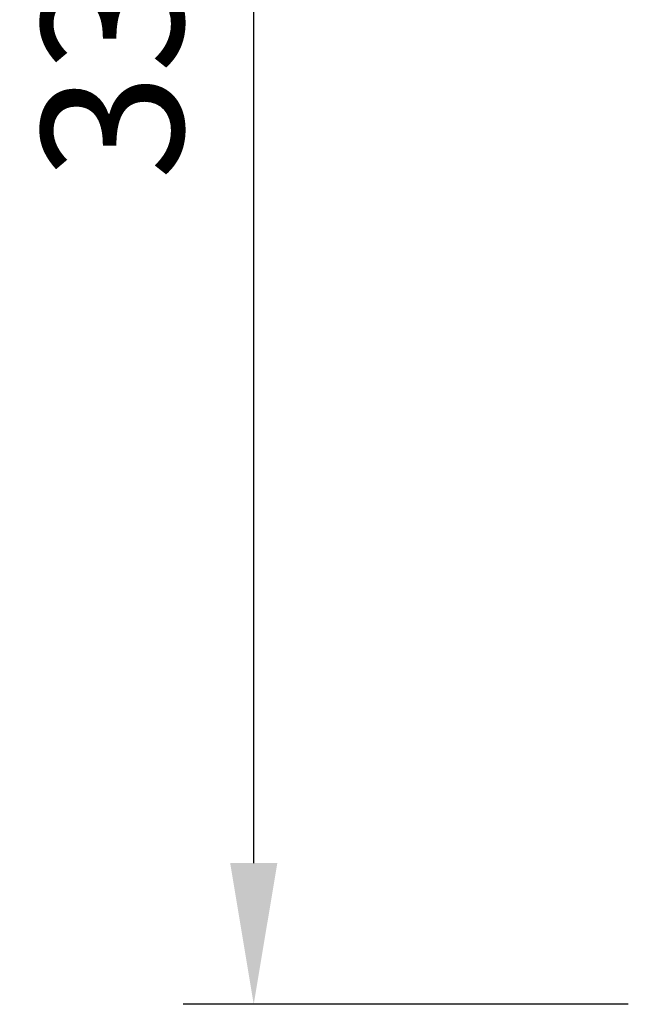
# Model space of a CAD drawing. Units: millimetres. Extents: x 1001 to 2507, y 5629 to 7348.
# Drawn here: x 1041 to 1146, y 6328 to 6496 of the extents above; entities that cross this region are included whole.
import ezdxf

# ---------------------------------------------------------------- set-up
doc = ezdxf.new("R2010")
doc.units = ezdxf.units.MM
doc.header["$MEASUREMENT"] = 0
doc.layers.add('eco50. multi', color=7, linetype='Continuous')
doc.styles.add('ROMANS', font='ROMANS.shx')
doc.dimstyles.new('PD 8', dxfattribs={"dimscale": 8, "dimtxt": 3, "dimasz": 3, "dimexe": 1.5, "dimexo": 1.5, "dimgap": 1.5, "dimtad": 1, "dimdec": 0, "dimzin": 0, "dimdsep": 46, "dimtxsty": 'ROMANS', "dimcen": 0.09, "dimclrd": 256, "dimclre": 256, "dimclrt": 7, "dimadec": 1, "dimazin": 0, "dimtfac": 1, "dimtdec": 0, "dimtmove": 0, "dimatfit": 3, "dimfxl": 1, "dimtolj": 1, "dimtzin": 0, "dimarcsym": 0})

# ---------------------------------------------------------------- blocks, each defined once
blk = doc.blocks.new('*D53')
at = {"layer": 'Defpoints', "color": 0, "ltscale": 10, "transparency": 16777216}
for p in [(1080.38, 6663.07), (1155.95, 6663.07), (1155.95, 6328.36)]:
    blk.add_point(p, dxfattribs=at)
at = {"layer": 'eco50. multi', "lineweight": -2, "ltscale": 10, "transparency": 16777216}
for p, q in [((1143.95, 6663.07), (1068.38, 6663.07)), ((1080.38, 6352.36), (1080.38, 6639.07)), ((1143.95, 6328.36), (1068.38, 6328.36))]:
    blk.add_line(p, q, dxfattribs=at)
at = {"layer": 'eco50. multi', "ltscale": 10, "transparency": 16777216}
for points in [[(1076.38, 6639.07), (1084.38, 6639.07), (1080.38, 6663.07)], [(1076.38, 6352.36), (1084.38, 6352.36), (1080.38, 6328.36)]]:
    blk.add_solid(points, dxfattribs=at)
at = {"layer": 'eco50. multi', "color": 7, "ltscale": 10, "transparency": 16777216, "insert": (1056.38, 6495.72), "char_height": 24, "attachment_point": 5, "rotation": 90, "style": 'ROMANS'}
blk.add_mtext('\\A1;333', dxfattribs=at)

msp = doc.modelspace()

# ---------------------------------------------------------------- dimensions: what is measured, and where the dimension line sits
at = {"layer": 'eco50. multi', "ltscale": 10}
dim = msp.add_linear_dim(base=(1080.38, 6663.07), p1=(1155.95, 6328.36), p2=(1155.95, 6663.07), angle=90, text='333', dimstyle='PD 8', dxfattribs=at)
dim.commit()
dim.dimension.update_dxf_attribs({"geometry": '*D53', "text_midpoint": (1056.38, 6495.72)})

doc.saveas('drawing.dxf')
